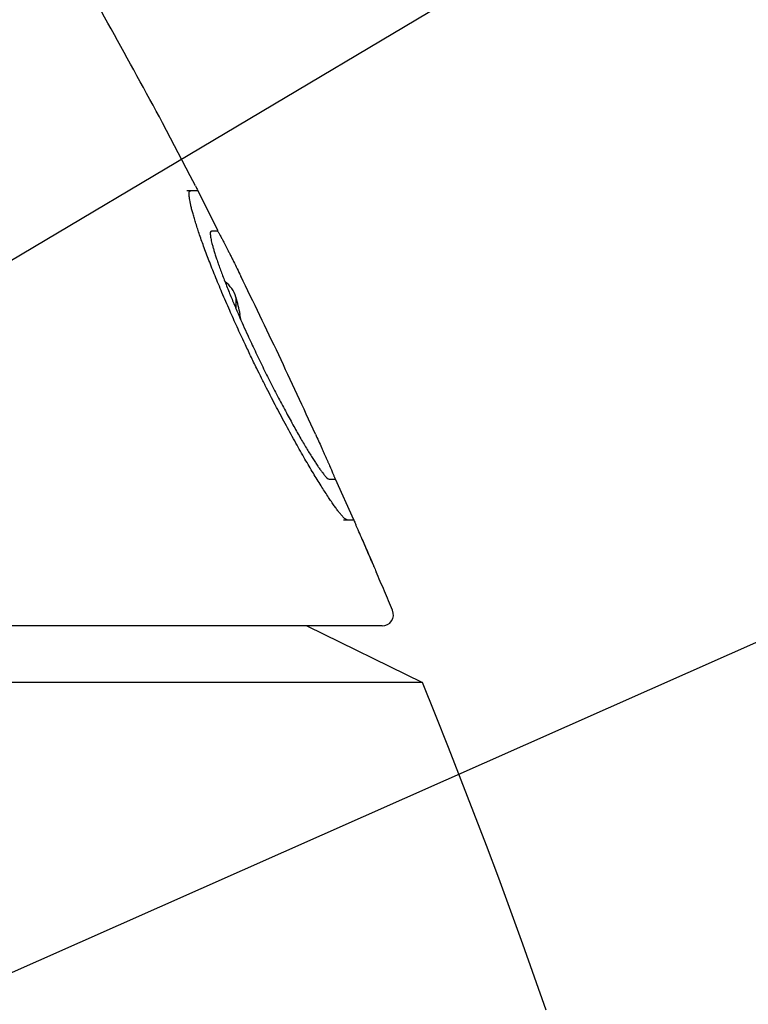
# Model space of a CAD drawing. Units: inches. Extents: x -1991 to -1152, y 1386 to 1980.
# Drawn here: x -1831 to -1815, y 1649 to 1671 of the extents above; entities that cross this region are included whole.
import ezdxf

# ---------------------------------------------------------------- set-up
doc = ezdxf.new("R2010")
doc.units = ezdxf.units.IN
doc.layers.add('1', color=7, linetype='Continuous')
doc.dimstyles.get("Standard").update_dxf_attribs({"dimtxt": 0.18, "dimasz": 0.18, "dimexe": 0.18, "dimexo": 0.0625, "dimgap": 0.09, "dimtad": 0, "dimtih": 1, "dimtoh": 1, "dimdec": 4, "dimzin": 0, "dimdsep": 46, "dimtxsty": 'Standard', "dimcen": 0.09, "dimadec": 0, "dimazin": 0, "dimtfac": 1, "dimtdec": 4, "dimtofl": 0, "dimtmove": 0, "dimatfit": 3, "dimfxl": 1, "dimtolj": 1, "dimtzin": 0, "dimarcsym": 0})

# ---------------------------------------------------------------- blocks, each defined once
blk = doc.blocks.new('baroon', base_point=(-249.838, 2585.639))
at = {"layer": '1', "color": 2, "linetype": 'Continuous', "has_arrowhead": 0}
for points in [[(-4180.109, 2880.047), (-4064.414, 2948.937)], [(-4178.889, 2857.247), (-4064.636, 2907.927)]]:
    blk.add_leader(points, dimstyle='Standard', dxfattribs=at)
blk = doc.blocks.new('sw395__3', base_point=(-202.4546, 2369.0739))
at = {"color": 7, "linetype": 'Continuous'}
for p, q in [((-4117.7546, 2915.609), (-4117.9869, 2916.0604)), ((-4118.1399, 2915.409), (-4117.6521, 2915.409)), ((-4116.7548, 2913.6214), (-4117.6521, 2915.409)), ((-4116.7795, 2913.609), (-4117.0516, 2913.609)), ((-4115.7856, 2909.909), (-4115.7714, 2909.909)), ((-4111.8312, 2902.609), (-4111.5761, 2902.609)), ((-4110.7441, 2900.809), (-4111.5519, 2902.6198)), ((-4111.192, 2900.809), (-4110.7441, 2900.809)), ((-4110.1695, 2899.4866), (-4110.3634, 2899.9348)), ((-4109.4878, 2896.109), (-4194.8896, 2896.109)), ((-4112.821, 2896.109), (-4107.7007, 2893.609)), ((-4107.7007, 2893.609), (-4160.9896, 2893.609))]:
    blk.add_line(p, q, dxfattribs=at)
at = {"color": 9, "linetype": 'Continuous'}
blk.add_line((-4115.9647, 2910.6804), (-4115.9647, 2910.1784), dxfattribs=at)
at = {"color": 7, "linetype": 'Continuous'}
blk.add_lwpolyline([(-4102.2241, 2879.0864), (-4102.7381, 2880.5511), (-4103.2598, 2882.0131), (-4103.7891, 2883.4724), (-4104.3258, 2884.9289), (-4104.8699, 2886.3827), (-4105.4213, 2887.8337), (-4105.9801, 2889.2819), (-4106.5462, 2890.7272), (-4107.1197, 2892.1696), (-4107.7007, 2893.609)], dxfattribs=at)
for centre, radius, start, end in [((-4117.2105, 2910.309), 1.3, 16.60155, 53.90425), ((-4124.5896, 2908.109), 9, 11.53696, 16.60155), ((-4124.5896, 2908.109), 8.9861, 9.88301, 11.55505), ((-4109.4878, 2896.609), 0.5, -90, 22.78028)]:
    blk.add_arc(centre, radius, start, end, dxfattribs=at)
for points, knots in [([(-4119.2101, 2918.4001), (-4120.7239, 2921.1783), (-4123.7516, 2926.7353), (-4128.5984, 2934.5472), (-4133.6233, 2941.8807), (-4138.7333, 2948.5197), (-4144.0496, 2954.7258), (-4147.8255, 2958.4514), (-4149.7129, 2960.3136)], [0, 0, 0, 0, 9.4902289, 18.981772, 27.5653115, 36.149408, 44.1054307, 52.0567182, 52.0567182, 52.0567182, 52.0567182]), ([(-4115.5748, 2908.6288), (-4115.6879, 2908.8717), (-4115.9142, 2909.3577), (-4116.1916, 2909.9779), (-4116.4133, 2910.4863), (-4116.5783, 2910.8726), (-4116.7366, 2911.251), (-4116.8842, 2911.6119), (-4117.0251, 2911.9643), (-4117.1554, 2912.2982), (-4117.2789, 2912.6233), (-4117.3914, 2912.9279), (-4117.4967, 2913.222), (-4117.5904, 2913.4929), (-4117.6767, 2913.7521), (-4117.7516, 2913.9868), (-4117.8192, 2914.2095), (-4117.8758, 2914.4078), (-4117.9253, 2914.5947), (-4117.9646, 2914.7577), (-4117.9974, 2914.9085), (-4118.0189, 2915.0333), (-4118.0326, 2915.1468), (-4118.0363, 2915.2433), (-4118.0462, 2915.3489), (-4117.9931, 2915.3894), (-4117.9675, 2915.409)], [0, 0, 0, 0, 0.804026, 1.6080543, 2.0380374, 2.46802, 2.8683014, 3.2685832, 3.6377398, 4.0068935, 4.3438916, 4.6808974, 4.980973, 5.2810224, 5.5407962, 5.8006462, 6.0199452, 6.2390212, 6.4192704, 6.6001362, 6.7418841, 6.8820622, 6.9805509, 7.0825073, 7.1795637, 7.2701763, 7.2701763, 7.2701763, 7.2701763]), ([(-4117.0516, 2913.609), (-4117.0718, 2913.5908), (-4117.1137, 2913.5531), (-4117.0991, 2913.4636), (-4117.0922, 2913.3802), (-4117.0768, 2913.2811), (-4117.0543, 2913.1724), (-4117.0212, 2913.0406), (-4116.9826, 2912.8982), (-4116.9345, 2912.7338), (-4116.8798, 2912.5588), (-4116.8149, 2912.362), (-4116.7438, 2912.155), (-4116.6628, 2911.9279), (-4116.5757, 2911.6919), (-4116.4791, 2911.4377), (-4116.3766, 2911.1754), (-4116.2359, 2910.8239), (-4116.0583, 2910.3934), (-4115.9125, 2910.0549), (-4115.8395, 2909.8857)], [0, 0, 0, 0, 0.0764709, 0.1589016, 0.248238, 0.3343702, 0.457461, 0.5820234, 0.7415073, 0.9004073, 1.0958134, 1.2914344, 1.5220135, 1.7525192, 2.0146487, 2.2768026, 2.5681929, 2.8595758, 3.4124487, 3.9653208, 3.9653208, 3.9653208, 3.9653208]), ([(-4116.7795, 2913.609), (-4116.7677, 2913.5956), (-4116.7441, 2913.5687), (-4116.7178, 2913.518), (-4116.6881, 2913.4658), (-4116.6533, 2913.4038), (-4116.6159, 2913.3344), (-4116.5721, 2913.2506), (-4116.5247, 2913.1597), (-4116.4706, 2913.055), (-4116.4136, 2912.9437), (-4116.3511, 2912.8203), (-4116.2861, 2912.6916), (-4116.2164, 2912.5527), (-4116.1445, 2912.4089), (-4116.0412, 2912.2013), (-4115.9092, 2911.9348), (-4115.8024, 2911.7176), (-4115.7491, 2911.609)], [0, 0, 0, 0, 0.0533017, 0.1069281, 0.1704122, 0.2337216, 0.3202721, 0.4069027, 0.5174086, 0.6278823, 0.7602901, 0.8927094, 1.0427504, 1.1927877, 1.3589828, 1.5251791, 1.8882416, 2.2513042, 2.2513042, 2.2513042, 2.2513042]), ([(-4112.4412, 2904.609), (-4112.9797, 2905.7816), (-4114.0569, 2908.127), (-4115.185, 2910.4483), (-4115.7491, 2911.609)], [0, 0, 0, 0, 3.8712249, 7.7424461, 7.7424461, 7.7424461, 7.7424461]), ([(-4115.8373, 2909.8805), (-4115.7722, 2909.7321), (-4115.642, 2909.4352), (-4115.4556, 2909.0234), (-4115.2806, 2908.644), (-4115.1166, 2908.295), (-4114.9496, 2907.9455), (-4114.7791, 2907.5944), (-4114.6057, 2907.2434), (-4114.4306, 2906.8947), (-4114.2542, 2906.549), (-4114.0792, 2906.2115), (-4113.9044, 2905.8801), (-4113.7341, 2905.5623), (-4113.5655, 2905.253), (-4113.4038, 2904.9612), (-4113.2449, 2904.6795), (-4113.0949, 2904.4184), (-4112.9487, 2904.1689), (-4112.8129, 2903.9418), (-4112.6816, 2903.7267), (-4112.5618, 2903.5355), (-4112.4469, 2903.3574), (-4112.3447, 2903.2035), (-4112.248, 2903.0622), (-4112.1638, 2902.9459), (-4112.0841, 2902.8429), (-4112.01, 2902.7538), (-4111.9363, 2902.6612), (-4111.8661, 2902.6263), (-4111.8312, 2902.609)], [0, 0, 0, 0, 0.4862086, 0.9724205, 1.3560987, 1.7397766, 2.1290232, 2.5182699, 2.910749, 3.303228, 3.6890644, 4.0749009, 4.4438926, 4.8128836, 5.1567841, 5.5006861, 5.8137867, 6.1268814, 6.4040922, 6.6813201, 6.9206639, 7.1599565, 7.3582079, 7.5565974, 7.7142904, 7.8716347, 7.9875361, 8.1042017, 8.221064, 8.3364551, 8.3364551, 8.3364551, 8.3364551]), ([(-4111.0337, 2900.809), (-4111.0752, 2900.8284), (-4111.1589, 2900.8675), (-4111.2479, 2900.9741), (-4111.3366, 2901.0763), (-4111.4313, 2901.194), (-4111.5314, 2901.3271), (-4111.6464, 2901.4888), (-4111.768, 2901.6651), (-4111.9047, 2901.8694), (-4112.0472, 2902.0888), (-4112.2038, 2902.3361), (-4112.3661, 2902.5978), (-4112.5413, 2902.8865), (-4112.7215, 2903.1891), (-4112.9131, 2903.5169), (-4113.1087, 2903.8574), (-4113.3134, 2904.2199), (-4113.5206, 2904.593), (-4113.7346, 2904.9847), (-4113.9502, 2905.3856), (-4114.1697, 2905.8005), (-4114.3889, 2906.2218), (-4114.6091, 2906.6519), (-4114.8277, 2907.0859), (-4115.0629, 2907.561), (-4115.3128, 2908.0749), (-4115.4875, 2908.4442), (-4115.5748, 2908.6288)], [0, 0, 0, 0, 0.1360058, 0.273682, 0.409209, 0.5438715, 0.7262622, 0.9090457, 1.1390132, 1.3688249, 1.6462868, 1.9238063, 2.246982, 2.5701384, 2.9368906, 3.3036496, 3.7092492, 4.114847, 4.5523309, 4.9898157, 5.4537985, 5.9177813, 6.398114, 6.8784468, 7.3672759, 7.8561055, 8.4688192, 9.0815293, 9.0815293, 9.0815293, 9.0815293]), ([(-4112.4412, 2904.609), (-4112.3963, 2904.5102), (-4112.3065, 2904.3127), (-4112.1965, 2904.069), (-4112.1107, 2903.878), (-4112.0506, 2903.744), (-4111.9926, 2903.6139), (-4111.9384, 2903.4918), (-4111.8862, 2903.3737), (-4111.8383, 2903.2647), (-4111.7929, 2903.1607), (-4111.7527, 2903.0677), (-4111.7155, 2902.9804), (-4111.6837, 2902.905), (-4111.6544, 2902.8358), (-4111.6312, 2902.7784), (-4111.6119, 2902.7265), (-4111.5961, 2902.6844), (-4111.5785, 2902.6465), (-4111.5769, 2902.6214), (-4111.5761, 2902.609)], [0, 0, 0, 0, 0.3254604, 0.6509208, 0.8021639, 0.9534079, 1.0914804, 1.2295503, 1.3541832, 1.4788243, 1.586701, 1.6945534, 1.7829542, 1.8714214, 1.9400056, 2.0084254, 2.0570281, 2.1059807, 2.1437258, 2.1808438, 2.1808438, 2.1808438, 2.1808438])]:
    blk.add_open_spline(points, degree=3, knots=knots, dxfattribs=at)
for points in [[(-4117.7546, 2915.6089), (-4117.7376, 2915.5756), (-4117.7034, 2915.5089), (-4117.6692, 2915.4423), (-4117.6521, 2915.409)], [(-4115.8395, 2909.8857), (-4115.8391, 2909.8848), (-4115.8384, 2909.8831), (-4115.8376, 2909.8814), (-4115.8373, 2909.8805)], [(-4110.7441, 2900.809), (-4110.7295, 2900.7756), (-4110.7004, 2900.709), (-4110.6712, 2900.6423), (-4110.6567, 2900.609)], [(-4110.5547, 2900.375), (-4110.5717, 2900.414), (-4110.6057, 2900.492), (-4110.6397, 2900.57), (-4110.6567, 2900.609)], [(-4109.9487, 2898.9736), (-4110.0497, 2899.2072), (-4110.2517, 2899.6743), (-4110.4537, 2900.1415), (-4110.5547, 2900.375)], [(-4110.1695, 2899.4866), (-4110.1327, 2899.4011), (-4110.0591, 2899.2301), (-4109.9855, 2899.0591), (-4109.9487, 2898.9736)], [(-4109.9487, 2898.9736), (-4109.9156, 2898.8964), (-4109.8494, 2898.7419), (-4109.7833, 2898.5874), (-4109.7502, 2898.5101)], [(-4109.8488, 2898.7407), (-4109.8655, 2898.7796), (-4109.8988, 2898.8572), (-4109.932, 2898.9348), (-4109.9487, 2898.9736)], [(-4109.0268, 2896.8026), (-4109.1474, 2897.0872), (-4109.3885, 2897.6563), (-4109.6296, 2898.2255), (-4109.7502, 2898.5101)]]:
    blk.add_open_spline(points, degree=3, dxfattribs=at)
at = {"layer": '1', "color": 7, "linetype": 'Continuous'}
blk.add_line((-4117.9869, 2916.0604), (-4119.2101, 2918.4001), dxfattribs=at)
at = {"layer": '1'}
blk.add_blockref('baroon', (-249.8375, 2585.6392), dxfattribs=at)

msp = doc.modelspace()

# ---------------------------------------------------------------- block references
at = {"layer": '1', "xscale": 0.5, "yscale": 0.5, "zscale": 0.5}
msp.add_blockref('sw395__3', (130.456, 1394.133), dxfattribs=at)

doc.saveas('drawing.dxf')
